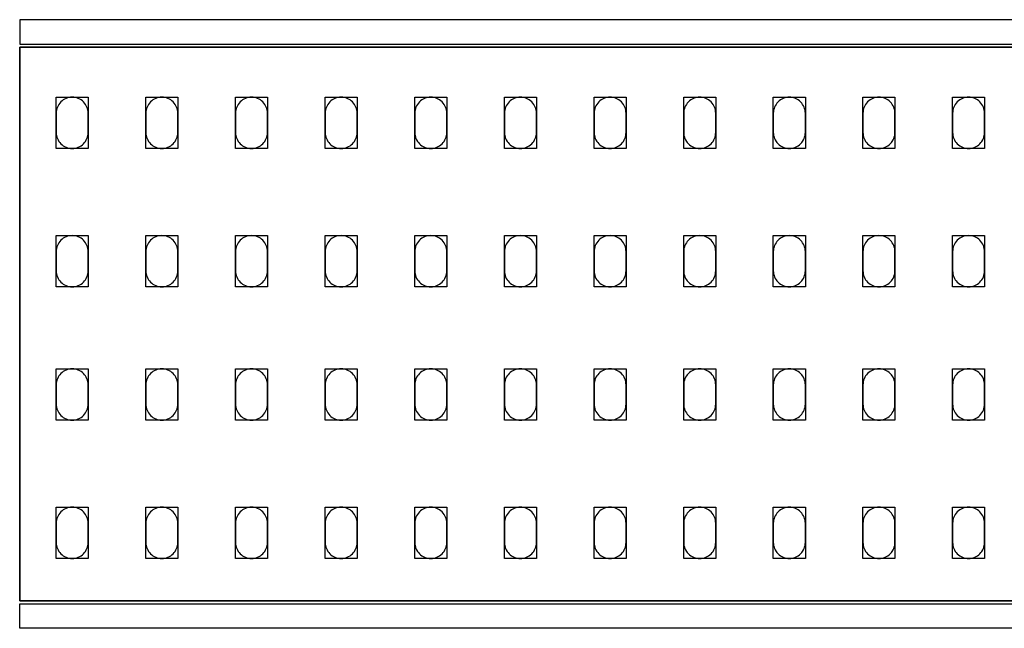
# Model space of a CAD drawing. Extents: x 0 to 2955, y -495 to 1.
# Drawn here: x 1418 to 2187, y -495 to -20 of the extents above; entities that cross this region are included whole.
import ezdxf

# ---------------------------------------------------------------- set-up
doc = ezdxf.new("R2010")
doc.units = 0
doc.header["$LTSCALE"] = 50
doc.linetypes.add('CONTINUA', pattern=[0])
for name, color, linetype in [('IQ_200_2D', 1, 'CONTINUA'), ('IQ_200_3D', 9, 'CONTINUA'), ('IQ_204_2D', 7, 'CONTINUA'), ('IQ_204_3D', 252, 'CONTINUOUS')]:
    doc.layers.add(name, color=color, linetype=linetype)

msp = doc.modelspace()

# ---------------------------------------------------------------- linework, layer by layer
at = {"layer": 'IQ_200_2D'}
for points in [[(1418, -39), (2923, -39), (2923, -20), (1418, -20)], [(1418, -476), (2923, -476), (2923, -495), (1418, -495)]]:
    msp.add_lwpolyline(points, close=True, dxfattribs=at)
at = {"layer": 'IQ_204_2D'}
msp.add_lwpolyline([(2923, -473.5), (1418, -473.5), (1418, -41.5), (2923, -41.5)], close=True, dxfattribs=at)
for points in [[(1446.5, -93), (1446.5, -108, 0.414214), (1459, -120.5, 0.414214), (1471.5, -108), (1471.5, -93, 0.414214), (1459, -80.5, 0.414214), (1446.5, -93, 0.414214)], [(1516.5, -93), (1516.5, -108, 0.414214), (1529, -120.5, 0.414214), (1541.5, -108), (1541.5, -93, 0.414214), (1529, -80.5, 0.414214), (1516.5, -93, 0.414214)], [(1586.5, -93), (1586.5, -108, 0.414214), (1599, -120.5, 0.414214), (1611.5, -108), (1611.5, -93, 0.414214), (1599, -80.5, 0.414214), (1586.5, -93, 0.414214)], [(1656.5, -93), (1656.5, -108, 0.414214), (1669, -120.5, 0.414214), (1681.5, -108), (1681.5, -93, 0.414214), (1669, -80.5, 0.414214), (1656.5, -93, 0.414214)], [(1726.5, -93), (1726.5, -108, 0.414214), (1739, -120.5, 0.414214), (1751.5, -108), (1751.5, -93, 0.414214), (1739, -80.5, 0.414214), (1726.5, -93, 0.414214)], [(1796.5, -93), (1796.5, -108, 0.414214), (1809, -120.5, 0.414214), (1821.5, -108), (1821.5, -93, 0.414214), (1809, -80.5, 0.414214), (1796.5, -93, 0.414214)], [(1866.5, -93), (1866.5, -108, 0.414214), (1879, -120.5, 0.414214), (1891.5, -108), (1891.5, -93, 0.414214), (1879, -80.5, 0.414214), (1866.5, -93, 0.414214)], [(1936.5, -93), (1936.5, -108, 0.414214), (1949, -120.5, 0.414214), (1961.5, -108), (1961.5, -93, 0.414214), (1949, -80.5, 0.414214), (1936.5, -93, 0.414214)], [(2006.5, -93), (2006.5, -108, 0.414214), (2019, -120.5, 0.414214), (2031.5, -108), (2031.5, -93, 0.414214), (2019, -80.5, 0.414214), (2006.5, -93, 0.414214)], [(2076.5, -93), (2076.5, -108, 0.414214), (2089, -120.5, 0.414214), (2101.5, -108), (2101.5, -93, 0.414214), (2089, -80.5, 0.414214), (2076.5, -93, 0.414214)], [(2146.5, -93), (2146.5, -108, 0.414214), (2159, -120.5, 0.414214), (2171.5, -108), (2171.5, -93, 0.414214), (2159, -80.5, 0.414214), (2146.5, -93, 0.414214)], [(1446.5, -201), (1446.5, -216, 0.414214), (1459, -228.5, 0.414214), (1471.5, -216), (1471.5, -201, 0.414214), (1459, -188.5, 0.414214), (1446.5, -201, 0.414214)], [(1516.5, -201), (1516.5, -216, 0.414214), (1529, -228.5, 0.414214), (1541.5, -216), (1541.5, -201, 0.414214), (1529, -188.5, 0.414214), (1516.5, -201, 0.414214)], [(1586.5, -201), (1586.5, -216, 0.414214), (1599, -228.5, 0.414214), (1611.5, -216), (1611.5, -201, 0.414214), (1599, -188.5, 0.414214), (1586.5, -201, 0.414214)], [(1656.5, -201), (1656.5, -216, 0.414214), (1669, -228.5, 0.414214), (1681.5, -216), (1681.5, -201, 0.414214), (1669, -188.5, 0.414214), (1656.5, -201, 0.414214)], [(1726.5, -201), (1726.5, -216, 0.414214), (1739, -228.5, 0.414214), (1751.5, -216), (1751.5, -201, 0.414214), (1739, -188.5, 0.414214), (1726.5, -201, 0.414214)], [(1796.5, -201), (1796.5, -216, 0.414214), (1809, -228.5, 0.414214), (1821.5, -216), (1821.5, -201, 0.414214), (1809, -188.5, 0.414214), (1796.5, -201, 0.414214)], [(1866.5, -201), (1866.5, -216, 0.414214), (1879, -228.5, 0.414214), (1891.5, -216), (1891.5, -201, 0.414214), (1879, -188.5, 0.414214), (1866.5, -201, 0.414214)], [(1936.5, -201), (1936.5, -216, 0.414214), (1949, -228.5, 0.414214), (1961.5, -216), (1961.5, -201, 0.414214), (1949, -188.5, 0.414214), (1936.5, -201, 0.414214)], [(2006.5, -201), (2006.5, -216, 0.414214), (2019, -228.5, 0.414214), (2031.5, -216), (2031.5, -201, 0.414214), (2019, -188.5, 0.414214), (2006.5, -201, 0.414214)], [(2076.5, -201), (2076.5, -216, 0.414214), (2089, -228.5, 0.414214), (2101.5, -216), (2101.5, -201, 0.414214), (2089, -188.5, 0.414214), (2076.5, -201, 0.414214)], [(2146.5, -201), (2146.5, -216, 0.414214), (2159, -228.5, 0.414214), (2171.5, -216), (2171.5, -201, 0.414214), (2159, -188.5, 0.414214), (2146.5, -201, 0.414214)], [(1446.5, -305), (1446.5, -320, 0.414214), (1459, -332.5, 0.414214), (1471.5, -320), (1471.5, -305, 0.414214), (1459, -292.5, 0.414214), (1446.5, -305, 0.414214)], [(1516.5, -305), (1516.5, -320, 0.414214), (1529, -332.5, 0.414214), (1541.5, -320), (1541.5, -305, 0.414214), (1529, -292.5, 0.414214), (1516.5, -305, 0.414214)], [(1586.5, -305), (1586.5, -320, 0.414214), (1599, -332.5, 0.414214), (1611.5, -320), (1611.5, -305, 0.414214), (1599, -292.5, 0.414214), (1586.5, -305, 0.414214)], [(1656.5, -305), (1656.5, -320, 0.414214), (1669, -332.5, 0.414214), (1681.5, -320), (1681.5, -305, 0.414214), (1669, -292.5, 0.414214), (1656.5, -305, 0.414214)], [(1726.5, -305), (1726.5, -320, 0.414214), (1739, -332.5, 0.414214), (1751.5, -320), (1751.5, -305, 0.414214), (1739, -292.5, 0.414214), (1726.5, -305, 0.414214)], [(1796.5, -305), (1796.5, -320, 0.414214), (1809, -332.5, 0.414214), (1821.5, -320), (1821.5, -305, 0.414214), (1809, -292.5, 0.414214), (1796.5, -305, 0.414214)], [(1866.5, -305), (1866.5, -320, 0.414214), (1879, -332.5, 0.414214), (1891.5, -320), (1891.5, -305, 0.414214), (1879, -292.5, 0.414214), (1866.5, -305, 0.414214)], [(1936.5, -305), (1936.5, -320, 0.414214), (1949, -332.5, 0.414214), (1961.5, -320), (1961.5, -305, 0.414214), (1949, -292.5, 0.414214), (1936.5, -305, 0.414214)], [(2006.5, -305), (2006.5, -320, 0.414214), (2019, -332.5, 0.414214), (2031.5, -320), (2031.5, -305, 0.414214), (2019, -292.5, 0.414214), (2006.5, -305, 0.414214)], [(2076.5, -305), (2076.5, -320, 0.414214), (2089, -332.5, 0.414214), (2101.5, -320), (2101.5, -305, 0.414214), (2089, -292.5, 0.414214), (2076.5, -305, 0.414214)], [(2146.5, -305), (2146.5, -320, 0.414214), (2159, -332.5, 0.414214), (2171.5, -320), (2171.5, -305, 0.414214), (2159, -292.5, 0.414214), (2146.5, -305, 0.414214)], [(1446.5, -413), (1446.5, -428, 0.414214), (1459, -440.5, 0.414214), (1471.5, -428), (1471.5, -413, 0.414214), (1459, -400.5, 0.414214), (1446.5, -413, 0.414214)], [(1516.5, -413), (1516.5, -428, 0.414214), (1529, -440.5, 0.414214), (1541.5, -428), (1541.5, -413, 0.414214), (1529, -400.5, 0.414214), (1516.5, -413, 0.414214)], [(1586.5, -413), (1586.5, -428, 0.414214), (1599, -440.5, 0.414214), (1611.5, -428), (1611.5, -413, 0.414214), (1599, -400.5, 0.414214), (1586.5, -413, 0.414214)], [(1656.5, -413), (1656.5, -428, 0.414214), (1669, -440.5, 0.414214), (1681.5, -428), (1681.5, -413, 0.414214), (1669, -400.5, 0.414214), (1656.5, -413, 0.414214)], [(1726.5, -413), (1726.5, -428, 0.414214), (1739, -440.5, 0.414214), (1751.5, -428), (1751.5, -413, 0.414214), (1739, -400.5, 0.414214), (1726.5, -413, 0.414214)], [(1796.5, -413), (1796.5, -428, 0.414214), (1809, -440.5, 0.414214), (1821.5, -428), (1821.5, -413, 0.414214), (1809, -400.5, 0.414214), (1796.5, -413, 0.414214)], [(1866.5, -413), (1866.5, -428, 0.414214), (1879, -440.5, 0.414214), (1891.5, -428), (1891.5, -413, 0.414214), (1879, -400.5, 0.414214), (1866.5, -413, 0.414214)], [(1936.5, -413), (1936.5, -428, 0.414214), (1949, -440.5, 0.414214), (1961.5, -428), (1961.5, -413, 0.414214), (1949, -400.5, 0.414214), (1936.5, -413, 0.414214)], [(2006.5, -413), (2006.5, -428, 0.414214), (2019, -440.5, 0.414214), (2031.5, -428), (2031.5, -413, 0.414214), (2019, -400.5, 0.414214), (2006.5, -413, 0.414214)], [(2076.5, -413), (2076.5, -428, 0.414214), (2089, -440.5, 0.414214), (2101.5, -428), (2101.5, -413, 0.414214), (2089, -400.5, 0.414214), (2076.5, -413, 0.414214)], [(2146.5, -413), (2146.5, -428, 0.414214), (2159, -440.5, 0.414214), (2171.5, -428), (2171.5, -413, 0.414214), (2159, -400.5, 0.414214), (2146.5, -413, 0.414214)]]:
    msp.add_lwpolyline(points, format="xyb", dxfattribs=at)
at = {"layer": 'IQ_204_3D'}
for points, elevation in [([(1471.5, -120.5), (1446.5, -120.5), (1446.5, -80.5), (1471.5, -80.5)], 1617), ([(1471.5, -120.5), (1446.5, -120.5), (1446.5, -80.5), (1471.5, -80.5)], 1167), ([(1471.5, -120.5), (1446.5, -120.5), (1446.5, -80.5), (1471.5, -80.5)], 717), ([(1471.5, -120.5), (1446.5, -120.5), (1446.5, -80.5), (1471.5, -80.5)], 267), ([(1541.5, -120.5), (1516.5, -120.5), (1516.5, -80.5), (1541.5, -80.5)], 1617), ([(1541.5, -120.5), (1516.5, -120.5), (1516.5, -80.5), (1541.5, -80.5)], 1167), ([(1541.5, -120.5), (1516.5, -120.5), (1516.5, -80.5), (1541.5, -80.5)], 717), ([(1541.5, -120.5), (1516.5, -120.5), (1516.5, -80.5), (1541.5, -80.5)], 267), ([(1611.5, -120.5), (1586.5, -120.5), (1586.5, -80.5), (1611.5, -80.5)], 1617), ([(1611.5, -120.5), (1586.5, -120.5), (1586.5, -80.5), (1611.5, -80.5)], 267), ([(1611.5, -120.5), (1586.5, -120.5), (1586.5, -80.5), (1611.5, -80.5)], 717), ([(1611.5, -120.5), (1586.5, -120.5), (1586.5, -80.5), (1611.5, -80.5)], 1167), ([(1681.5, -120.5), (1656.5, -120.5), (1656.5, -80.5), (1681.5, -80.5)], 1617), ([(1681.5, -120.5), (1656.5, -120.5), (1656.5, -80.5), (1681.5, -80.5)], 267), ([(1681.5, -120.5), (1656.5, -120.5), (1656.5, -80.5), (1681.5, -80.5)], 717), ([(1681.5, -120.5), (1656.5, -120.5), (1656.5, -80.5), (1681.5, -80.5)], 1167), ([(1751.5, -120.5), (1726.5, -120.5), (1726.5, -80.5), (1751.5, -80.5)], 1617), ([(1751.5, -120.5), (1726.5, -120.5), (1726.5, -80.5), (1751.5, -80.5)], 267), ([(1751.5, -120.5), (1726.5, -120.5), (1726.5, -80.5), (1751.5, -80.5)], 717), ([(1751.5, -120.5), (1726.5, -120.5), (1726.5, -80.5), (1751.5, -80.5)], 1167), ([(1821.5, -120.5), (1796.5, -120.5), (1796.5, -80.5), (1821.5, -80.5)], 1617), ([(1821.5, -120.5), (1796.5, -120.5), (1796.5, -80.5), (1821.5, -80.5)], 267), ([(1821.5, -120.5), (1796.5, -120.5), (1796.5, -80.5), (1821.5, -80.5)], 717), ([(1821.5, -120.5), (1796.5, -120.5), (1796.5, -80.5), (1821.5, -80.5)], 1167), ([(1891.5, -120.5), (1866.5, -120.5), (1866.5, -80.5), (1891.5, -80.5)], 1617), ([(1891.5, -120.5), (1866.5, -120.5), (1866.5, -80.5), (1891.5, -80.5)], 1167), ([(1891.5, -120.5), (1866.5, -120.5), (1866.5, -80.5), (1891.5, -80.5)], 717), ([(1891.5, -120.5), (1866.5, -120.5), (1866.5, -80.5), (1891.5, -80.5)], 267), ([(1961.5, -120.5), (1936.5, -120.5), (1936.5, -80.5), (1961.5, -80.5)], 1617), ([(1961.5, -120.5), (1936.5, -120.5), (1936.5, -80.5), (1961.5, -80.5)], 1167), ([(1961.5, -120.5), (1936.5, -120.5), (1936.5, -80.5), (1961.5, -80.5)], 717), ([(1961.5, -120.5), (1936.5, -120.5), (1936.5, -80.5), (1961.5, -80.5)], 267), ([(2031.5, -120.5), (2006.5, -120.5), (2006.5, -80.5), (2031.5, -80.5)], 1617), ([(2031.5, -120.5), (2006.5, -120.5), (2006.5, -80.5), (2031.5, -80.5)], 1167), ([(2031.5, -120.5), (2006.5, -120.5), (2006.5, -80.5), (2031.5, -80.5)], 717), ([(2031.5, -120.5), (2006.5, -120.5), (2006.5, -80.5), (2031.5, -80.5)], 267), ([(2101.5, -120.5), (2076.5, -120.5), (2076.5, -80.5), (2101.5, -80.5)], 1617), ([(2101.5, -120.5), (2076.5, -120.5), (2076.5, -80.5), (2101.5, -80.5)], 1167), ([(2101.5, -120.5), (2076.5, -120.5), (2076.5, -80.5), (2101.5, -80.5)], 717), ([(2101.5, -120.5), (2076.5, -120.5), (2076.5, -80.5), (2101.5, -80.5)], 267), ([(2171.5, -120.5), (2146.5, -120.5), (2146.5, -80.5), (2171.5, -80.5)], 1617), ([(2171.5, -120.5), (2146.5, -120.5), (2146.5, -80.5), (2171.5, -80.5)], 1167), ([(2171.5, -120.5), (2146.5, -120.5), (2146.5, -80.5), (2171.5, -80.5)], 717), ([(2171.5, -120.5), (2146.5, -120.5), (2146.5, -80.5), (2171.5, -80.5)], 267), ([(1471.5, -228.5), (1446.5, -228.5), (1446.5, -188.5), (1471.5, -188.5)], 1617), ([(1471.5, -228.5), (1446.5, -228.5), (1446.5, -188.5), (1471.5, -188.5)], 1167), ([(1471.5, -228.5), (1446.5, -228.5), (1446.5, -188.5), (1471.5, -188.5)], 717), ([(1471.5, -228.5), (1446.5, -228.5), (1446.5, -188.5), (1471.5, -188.5)], 267), ([(1541.5, -228.5), (1516.5, -228.5), (1516.5, -188.5), (1541.5, -188.5)], 1617), ([(1541.5, -228.5), (1516.5, -228.5), (1516.5, -188.5), (1541.5, -188.5)], 1167), ([(1541.5, -228.5), (1516.5, -228.5), (1516.5, -188.5), (1541.5, -188.5)], 717), ([(1541.5, -228.5), (1516.5, -228.5), (1516.5, -188.5), (1541.5, -188.5)], 267), ([(1611.5, -228.5), (1586.5, -228.5), (1586.5, -188.5), (1611.5, -188.5)], 1617), ([(1611.5, -228.5), (1586.5, -228.5), (1586.5, -188.5), (1611.5, -188.5)], 267), ([(1611.5, -228.5), (1586.5, -228.5), (1586.5, -188.5), (1611.5, -188.5)], 717), ([(1611.5, -228.5), (1586.5, -228.5), (1586.5, -188.5), (1611.5, -188.5)], 1167), ([(1681.5, -228.5), (1656.5, -228.5), (1656.5, -188.5), (1681.5, -188.5)], 1617), ([(1681.5, -228.5), (1656.5, -228.5), (1656.5, -188.5), (1681.5, -188.5)], 267), ([(1681.5, -228.5), (1656.5, -228.5), (1656.5, -188.5), (1681.5, -188.5)], 717), ([(1681.5, -228.5), (1656.5, -228.5), (1656.5, -188.5), (1681.5, -188.5)], 1167), ([(1751.5, -228.5), (1726.5, -228.5), (1726.5, -188.5), (1751.5, -188.5)], 1617), ([(1751.5, -228.5), (1726.5, -228.5), (1726.5, -188.5), (1751.5, -188.5)], 267), ([(1751.5, -228.5), (1726.5, -228.5), (1726.5, -188.5), (1751.5, -188.5)], 717), ([(1751.5, -228.5), (1726.5, -228.5), (1726.5, -188.5), (1751.5, -188.5)], 1167), ([(1821.5, -228.5), (1796.5, -228.5), (1796.5, -188.5), (1821.5, -188.5)], 1617), ([(1821.5, -228.5), (1796.5, -228.5), (1796.5, -188.5), (1821.5, -188.5)], 267), ([(1821.5, -228.5), (1796.5, -228.5), (1796.5, -188.5), (1821.5, -188.5)], 717), ([(1821.5, -228.5), (1796.5, -228.5), (1796.5, -188.5), (1821.5, -188.5)], 1167), ([(1891.5, -228.5), (1866.5, -228.5), (1866.5, -188.5), (1891.5, -188.5)], 1617), ([(1891.5, -228.5), (1866.5, -228.5), (1866.5, -188.5), (1891.5, -188.5)], 1167), ([(1891.5, -228.5), (1866.5, -228.5), (1866.5, -188.5), (1891.5, -188.5)], 717), ([(1891.5, -228.5), (1866.5, -228.5), (1866.5, -188.5), (1891.5, -188.5)], 267), ([(1961.5, -228.5), (1936.5, -228.5), (1936.5, -188.5), (1961.5, -188.5)], 1617), ([(1961.5, -228.5), (1936.5, -228.5), (1936.5, -188.5), (1961.5, -188.5)], 1167), ([(1961.5, -228.5), (1936.5, -228.5), (1936.5, -188.5), (1961.5, -188.5)], 717), ([(1961.5, -228.5), (1936.5, -228.5), (1936.5, -188.5), (1961.5, -188.5)], 267), ([(2031.5, -228.5), (2006.5, -228.5), (2006.5, -188.5), (2031.5, -188.5)], 1617), ([(2031.5, -228.5), (2006.5, -228.5), (2006.5, -188.5), (2031.5, -188.5)], 1167), ([(2031.5, -228.5), (2006.5, -228.5), (2006.5, -188.5), (2031.5, -188.5)], 717), ([(2031.5, -228.5), (2006.5, -228.5), (2006.5, -188.5), (2031.5, -188.5)], 267), ([(2101.5, -228.5), (2076.5, -228.5), (2076.5, -188.5), (2101.5, -188.5)], 1617), ([(2101.5, -228.5), (2076.5, -228.5), (2076.5, -188.5), (2101.5, -188.5)], 1167), ([(2101.5, -228.5), (2076.5, -228.5), (2076.5, -188.5), (2101.5, -188.5)], 717), ([(2101.5, -228.5), (2076.5, -228.5), (2076.5, -188.5), (2101.5, -188.5)], 267), ([(2171.5, -228.5), (2146.5, -228.5), (2146.5, -188.5), (2171.5, -188.5)], 1617), ([(2171.5, -228.5), (2146.5, -228.5), (2146.5, -188.5), (2171.5, -188.5)], 1167), ([(2171.5, -228.5), (2146.5, -228.5), (2146.5, -188.5), (2171.5, -188.5)], 717), ([(2171.5, -228.5), (2146.5, -228.5), (2146.5, -188.5), (2171.5, -188.5)], 267), ([(1471.5, -332.5), (1446.5, -332.5), (1446.5, -292.5), (1471.5, -292.5)], 1617), ([(1471.5, -332.5), (1446.5, -332.5), (1446.5, -292.5), (1471.5, -292.5)], 1167), ([(1471.5, -332.5), (1446.5, -332.5), (1446.5, -292.5), (1471.5, -292.5)], 717), ([(1471.5, -332.5), (1446.5, -332.5), (1446.5, -292.5), (1471.5, -292.5)], 267), ([(1541.5, -332.5), (1516.5, -332.5), (1516.5, -292.5), (1541.5, -292.5)], 1617), ([(1541.5, -332.5), (1516.5, -332.5), (1516.5, -292.5), (1541.5, -292.5)], 1167), ([(1541.5, -332.5), (1516.5, -332.5), (1516.5, -292.5), (1541.5, -292.5)], 717), ([(1541.5, -332.5), (1516.5, -332.5), (1516.5, -292.5), (1541.5, -292.5)], 267), ([(1611.5, -332.5), (1586.5, -332.5), (1586.5, -292.5), (1611.5, -292.5)], 1617), ([(1611.5, -332.5), (1586.5, -332.5), (1586.5, -292.5), (1611.5, -292.5)], 267), ([(1611.5, -332.5), (1586.5, -332.5), (1586.5, -292.5), (1611.5, -292.5)], 717), ([(1611.5, -332.5), (1586.5, -332.5), (1586.5, -292.5), (1611.5, -292.5)], 1167), ([(1681.5, -332.5), (1656.5, -332.5), (1656.5, -292.5), (1681.5, -292.5)], 1617), ([(1681.5, -332.5), (1656.5, -332.5), (1656.5, -292.5), (1681.5, -292.5)], 267), ([(1681.5, -332.5), (1656.5, -332.5), (1656.5, -292.5), (1681.5, -292.5)], 717), ([(1681.5, -332.5), (1656.5, -332.5), (1656.5, -292.5), (1681.5, -292.5)], 1167), ([(1751.5, -332.5), (1726.5, -332.5), (1726.5, -292.5), (1751.5, -292.5)], 1617), ([(1751.5, -332.5), (1726.5, -332.5), (1726.5, -292.5), (1751.5, -292.5)], 267), ([(1751.5, -332.5), (1726.5, -332.5), (1726.5, -292.5), (1751.5, -292.5)], 717), ([(1751.5, -332.5), (1726.5, -332.5), (1726.5, -292.5), (1751.5, -292.5)], 1167), ([(1821.5, -332.5), (1796.5, -332.5), (1796.5, -292.5), (1821.5, -292.5)], 1617), ([(1821.5, -332.5), (1796.5, -332.5), (1796.5, -292.5), (1821.5, -292.5)], 267), ([(1821.5, -332.5), (1796.5, -332.5), (1796.5, -292.5), (1821.5, -292.5)], 717), ([(1821.5, -332.5), (1796.5, -332.5), (1796.5, -292.5), (1821.5, -292.5)], 1167), ([(1891.5, -332.5), (1866.5, -332.5), (1866.5, -292.5), (1891.5, -292.5)], 1617), ([(1891.5, -332.5), (1866.5, -332.5), (1866.5, -292.5), (1891.5, -292.5)], 1167), ([(1891.5, -332.5), (1866.5, -332.5), (1866.5, -292.5), (1891.5, -292.5)], 717), ([(1891.5, -332.5), (1866.5, -332.5), (1866.5, -292.5), (1891.5, -292.5)], 267), ([(1961.5, -332.5), (1936.5, -332.5), (1936.5, -292.5), (1961.5, -292.5)], 1617), ([(1961.5, -332.5), (1936.5, -332.5), (1936.5, -292.5), (1961.5, -292.5)], 1167), ([(1961.5, -332.5), (1936.5, -332.5), (1936.5, -292.5), (1961.5, -292.5)], 717), ([(1961.5, -332.5), (1936.5, -332.5), (1936.5, -292.5), (1961.5, -292.5)], 267), ([(2031.5, -332.5), (2006.5, -332.5), (2006.5, -292.5), (2031.5, -292.5)], 1617), ([(2031.5, -332.5), (2006.5, -332.5), (2006.5, -292.5), (2031.5, -292.5)], 1167), ([(2031.5, -332.5), (2006.5, -332.5), (2006.5, -292.5), (2031.5, -292.5)], 717), ([(2031.5, -332.5), (2006.5, -332.5), (2006.5, -292.5), (2031.5, -292.5)], 267), ([(2101.5, -332.5), (2076.5, -332.5), (2076.5, -292.5), (2101.5, -292.5)], 1617), ([(2101.5, -332.5), (2076.5, -332.5), (2076.5, -292.5), (2101.5, -292.5)], 1167), ([(2101.5, -332.5), (2076.5, -332.5), (2076.5, -292.5), (2101.5, -292.5)], 717), ([(2101.5, -332.5), (2076.5, -332.5), (2076.5, -292.5), (2101.5, -292.5)], 267), ([(2171.5, -332.5), (2146.5, -332.5), (2146.5, -292.5), (2171.5, -292.5)], 1617), ([(2171.5, -332.5), (2146.5, -332.5), (2146.5, -292.5), (2171.5, -292.5)], 1167), ([(2171.5, -332.5), (2146.5, -332.5), (2146.5, -292.5), (2171.5, -292.5)], 717), ([(2171.5, -332.5), (2146.5, -332.5), (2146.5, -292.5), (2171.5, -292.5)], 267), ([(1471.5, -440.5), (1446.5, -440.5), (1446.5, -400.5), (1471.5, -400.5)], 1617), ([(1471.5, -440.5), (1446.5, -440.5), (1446.5, -400.5), (1471.5, -400.5)], 1167), ([(1471.5, -440.5), (1446.5, -440.5), (1446.5, -400.5), (1471.5, -400.5)], 717), ([(1471.5, -440.5), (1446.5, -440.5), (1446.5, -400.5), (1471.5, -400.5)], 267), ([(1541.5, -440.5), (1516.5, -440.5), (1516.5, -400.5), (1541.5, -400.5)], 1617), ([(1541.5, -440.5), (1516.5, -440.5), (1516.5, -400.5), (1541.5, -400.5)], 1167), ([(1541.5, -440.5), (1516.5, -440.5), (1516.5, -400.5), (1541.5, -400.5)], 717), ([(1541.5, -440.5), (1516.5, -440.5), (1516.5, -400.5), (1541.5, -400.5)], 267), ([(1611.5, -440.5), (1586.5, -440.5), (1586.5, -400.5), (1611.5, -400.5)], 1617), ([(1611.5, -440.5), (1586.5, -440.5), (1586.5, -400.5), (1611.5, -400.5)], 267), ([(1611.5, -440.5), (1586.5, -440.5), (1586.5, -400.5), (1611.5, -400.5)], 717), ([(1611.5, -440.5), (1586.5, -440.5), (1586.5, -400.5), (1611.5, -400.5)], 1167), ([(1681.5, -440.5), (1656.5, -440.5), (1656.5, -400.5), (1681.5, -400.5)], 1617), ([(1681.5, -440.5), (1656.5, -440.5), (1656.5, -400.5), (1681.5, -400.5)], 267), ([(1681.5, -440.5), (1656.5, -440.5), (1656.5, -400.5), (1681.5, -400.5)], 717), ([(1681.5, -440.5), (1656.5, -440.5), (1656.5, -400.5), (1681.5, -400.5)], 1167), ([(1751.5, -440.5), (1726.5, -440.5), (1726.5, -400.5), (1751.5, -400.5)], 1617), ([(1751.5, -440.5), (1726.5, -440.5), (1726.5, -400.5), (1751.5, -400.5)], 267), ([(1751.5, -440.5), (1726.5, -440.5), (1726.5, -400.5), (1751.5, -400.5)], 717), ([(1751.5, -440.5), (1726.5, -440.5), (1726.5, -400.5), (1751.5, -400.5)], 1167), ([(1821.5, -440.5), (1796.5, -440.5), (1796.5, -400.5), (1821.5, -400.5)], 1617), ([(1821.5, -440.5), (1796.5, -440.5), (1796.5, -400.5), (1821.5, -400.5)], 267), ([(1821.5, -440.5), (1796.5, -440.5), (1796.5, -400.5), (1821.5, -400.5)], 717), ([(1821.5, -440.5), (1796.5, -440.5), (1796.5, -400.5), (1821.5, -400.5)], 1167), ([(1891.5, -440.5), (1866.5, -440.5), (1866.5, -400.5), (1891.5, -400.5)], 1617), ([(1891.5, -440.5), (1866.5, -440.5), (1866.5, -400.5), (1891.5, -400.5)], 1167), ([(1891.5, -440.5), (1866.5, -440.5), (1866.5, -400.5), (1891.5, -400.5)], 717), ([(1891.5, -440.5), (1866.5, -440.5), (1866.5, -400.5), (1891.5, -400.5)], 267), ([(1961.5, -440.5), (1936.5, -440.5), (1936.5, -400.5), (1961.5, -400.5)], 1617), ([(1961.5, -440.5), (1936.5, -440.5), (1936.5, -400.5), (1961.5, -400.5)], 1167), ([(1961.5, -440.5), (1936.5, -440.5), (1936.5, -400.5), (1961.5, -400.5)], 717), ([(1961.5, -440.5), (1936.5, -440.5), (1936.5, -400.5), (1961.5, -400.5)], 267), ([(2031.5, -440.5), (2006.5, -440.5), (2006.5, -400.5), (2031.5, -400.5)], 1617), ([(2031.5, -440.5), (2006.5, -440.5), (2006.5, -400.5), (2031.5, -400.5)], 1167), ([(2031.5, -440.5), (2006.5, -440.5), (2006.5, -400.5), (2031.5, -400.5)], 717), ([(2031.5, -440.5), (2006.5, -440.5), (2006.5, -400.5), (2031.5, -400.5)], 267), ([(2101.5, -440.5), (2076.5, -440.5), (2076.5, -400.5), (2101.5, -400.5)], 1617), ([(2101.5, -440.5), (2076.5, -440.5), (2076.5, -400.5), (2101.5, -400.5)], 1167), ([(2101.5, -440.5), (2076.5, -440.5), (2076.5, -400.5), (2101.5, -400.5)], 717), ([(2101.5, -440.5), (2076.5, -440.5), (2076.5, -400.5), (2101.5, -400.5)], 267), ([(2171.5, -440.5), (2146.5, -440.5), (2146.5, -400.5), (2171.5, -400.5)], 1617), ([(2171.5, -440.5), (2146.5, -440.5), (2146.5, -400.5), (2171.5, -400.5)], 1167), ([(2171.5, -440.5), (2146.5, -440.5), (2146.5, -400.5), (2171.5, -400.5)], 717), ([(2171.5, -440.5), (2146.5, -440.5), (2146.5, -400.5), (2171.5, -400.5)], 267)]:
    msp.add_lwpolyline(points, close=True, dxfattribs=dict(at, elevation=elevation))

# ---------------------------------------------------------------- meshes
at = {"layer": 'IQ_200_3D'}
mesh = msp.add_polymesh((6, 3), dxfattribs=at)
for k, corner in enumerate([(1418, -473.5, 1615), (1418, -473.5, 1585), (1418, -473.5, 1585), (1418, -41.5, 1615), (1418, -41.5, 1585), (1418, -41.5, 1585), (2923, -41.5, 1615), (2923, -41.5, 1585), (1418, -41.5, 1585), (2923, -473.5, 1615), (2923, -473.5, 1585), (1418, -473.5, 1585), (2923, -473.5, 1615), (2923, -473.5, 1615), (1418, -473.5, 1615), (2923, -41.5, 1615), (2923, -41.5, 1615), (1418, -41.5, 1615)]):
    mesh.set_mesh_vertex(divmod(k, 3), corner)
mesh = msp.add_polymesh((6, 3), dxfattribs=at)
for k, corner in enumerate([(1418, -473.5, 265), (1418, -473.5, 235), (1418, -473.5, 235), (1418, -41.5, 265), (1418, -41.5, 235), (1418, -41.5, 235), (2923, -41.5, 265), (2923, -41.5, 235), (1418, -41.5, 235), (2923, -473.5, 265), (2923, -473.5, 235), (1418, -473.5, 235), (2923, -473.5, 265), (2923, -473.5, 265), (1418, -473.5, 265), (2923, -41.5, 265), (2923, -41.5, 265), (1418, -41.5, 265)]):
    mesh.set_mesh_vertex(divmod(k, 3), corner)
mesh = msp.add_polymesh((6, 3), dxfattribs=at)
for k, corner in enumerate([(1418, -473.5, 715), (1418, -473.5, 685), (1418, -473.5, 685), (1418, -41.5, 715), (1418, -41.5, 685), (1418, -41.5, 685), (2923, -41.5, 715), (2923, -41.5, 685), (1418, -41.5, 685), (2923, -473.5, 715), (2923, -473.5, 685), (1418, -473.5, 685), (2923, -473.5, 715), (2923, -473.5, 715), (1418, -473.5, 715), (2923, -41.5, 715), (2923, -41.5, 715), (1418, -41.5, 715)]):
    mesh.set_mesh_vertex(divmod(k, 3), corner)
mesh = msp.add_polymesh((6, 3), dxfattribs=at)
for k, corner in enumerate([(1418, -473.5, 1165), (1418, -473.5, 1135), (1418, -473.5, 1135), (1418, -41.5, 1165), (1418, -41.5, 1135), (1418, -41.5, 1135), (2923, -41.5, 1165), (2923, -41.5, 1135), (1418, -41.5, 1135), (2923, -473.5, 1165), (2923, -473.5, 1135), (1418, -473.5, 1135), (2923, -473.5, 1165), (2923, -473.5, 1165), (1418, -473.5, 1165), (2923, -41.5, 1165), (2923, -41.5, 1165), (1418, -41.5, 1165)]):
    mesh.set_mesh_vertex(divmod(k, 3), corner)

doc.saveas('drawing.dxf')
